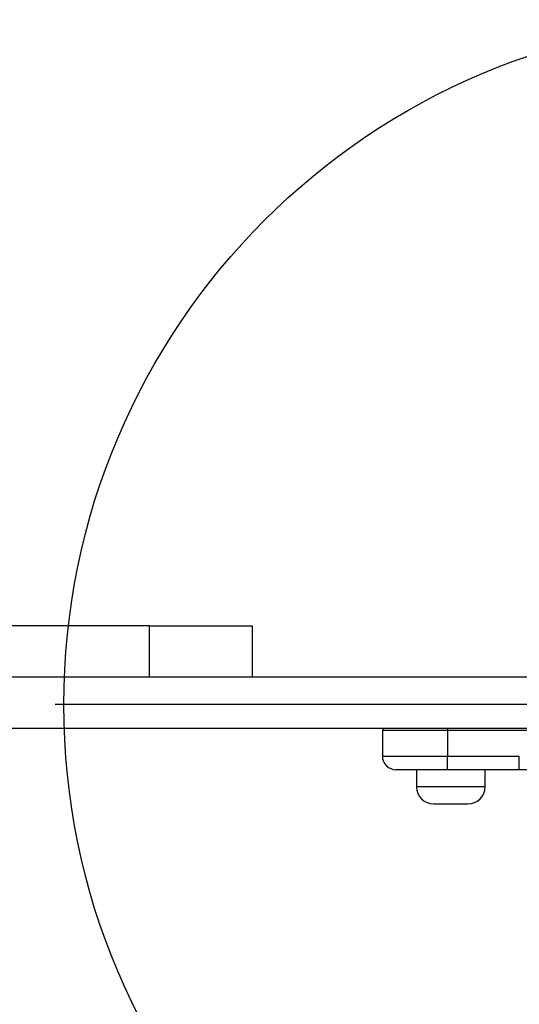
# Model space of a CAD drawing. Units: millimetres. Extents: x 18289 to 23951, y 24343 to 34693.
# Drawn here: x 20907 to 21053, y 31066 to 31353 of the extents above; entities that cross this region are included whole.
import ezdxf

# ---------------------------------------------------------------- set-up
doc = ezdxf.new("R2010")
doc.units = ezdxf.units.MM
doc.header["$LTSCALE"] = 200
doc.layers.add('OTWORY_MONTAŻOWE', color=1, linetype='Continuous')
doc.layers.add('WYLEWKI_BETONOWE', color=52, linetype='Continuous')

# ---------------------------------------------------------------- blocks, each defined once
blk = doc.blocks.new('SW_CENTERMARKSYMBOL_7')
at = {"layer": 'WYLEWKI_BETONOWE', "color": 0}
blk.add_line((-5, 0), (-202.5, 0), dxfattribs=at)

msp = doc.modelspace()

# ---------------------------------------------------------------- linework, layer by layer
at = {"color": 7, "linetype": 'Continuous', "lineweight": 25}
for p, q in [((20944.99, 31176.07), (20494.99, 31176.07)), ((20944.99, 31161.07), (20944.99, 31176.07)), ((20944.99, 31176.07), (20974.99, 31176.07)), ((20974.99, 31176.07), (20974.99, 31161.07)), ((21067.99, 31161.07), (20371.99, 31161.07)), ((21067.99, 31146.07), (20768.98, 31146.07)), ((21031.99, 31145.57), (21012.99, 31145.57)), ((21012.99, 31145.57), (21012.99, 31138.07)), ((21031.99, 31146.07), (21031.99, 31145.57)), ((21031.99, 31145.57), (21031.99, 31138.07)), ((21065.53, 31145.57), (21031.99, 31145.57)), ((21012.99, 31138.07), (21031.99, 31138.07)), ((21031.99, 31138.07), (21052.99, 31138.07)), ((21031.99, 31134.07), (21031.99, 31138.07)), ((21052.99, 31134.07), (21052.99, 31138.07)), ((21031.99, 31134.07), (21016.99, 31134.07)), ((21022.99, 31134.07), (21022.99, 31129.07)), ((21052.99, 31134.07), (21031.99, 31134.07)), ((21042.99, 31129.07), (21042.99, 31134.07)), ((21027.99, 31124.07), (21032.99, 31124.07)), ((21032.99, 31124.07), (21037.99, 31124.07))]:
    msp.add_line(p, q, dxfattribs=at)
at = {"color": 1, "linetype": 'Continuous', "lineweight": 25}
for p, q in [((21032.99, 31129.07), (21022.99, 31129.07)), ((21042.99, 31129.07), (21032.99, 31129.07))]:
    msp.add_line(p, q, dxfattribs=at)
at = {"color": 7, "linetype": 'Continuous', "lineweight": 25}
for centre, radius, start, end in [((21013.49, 31145.57), 0.5, 90, 180), ((21016.99, 31138.07), 4, 180, 270), ((21052.99, 31104.07), 30, 26.0167, 90), ((21027.99, 31129.07), 5, 180, 270), ((21037.99, 31129.07), 5, 270, 360)]:
    msp.add_arc(centre, radius, start, end, dxfattribs=at)
at = {"layer": 'OTWORY_MONTAŻOWE'}
msp.add_circle((21119.99, 31153.07), 200, dxfattribs=at)

# ---------------------------------------------------------------- block references
at = {"layer": 'WYLEWKI_BETONOWE'}
msp.add_blockref('SW_CENTERMARKSYMBOL_7', (21119.99, 31153.07), dxfattribs=at)

doc.saveas('drawing.dxf')
